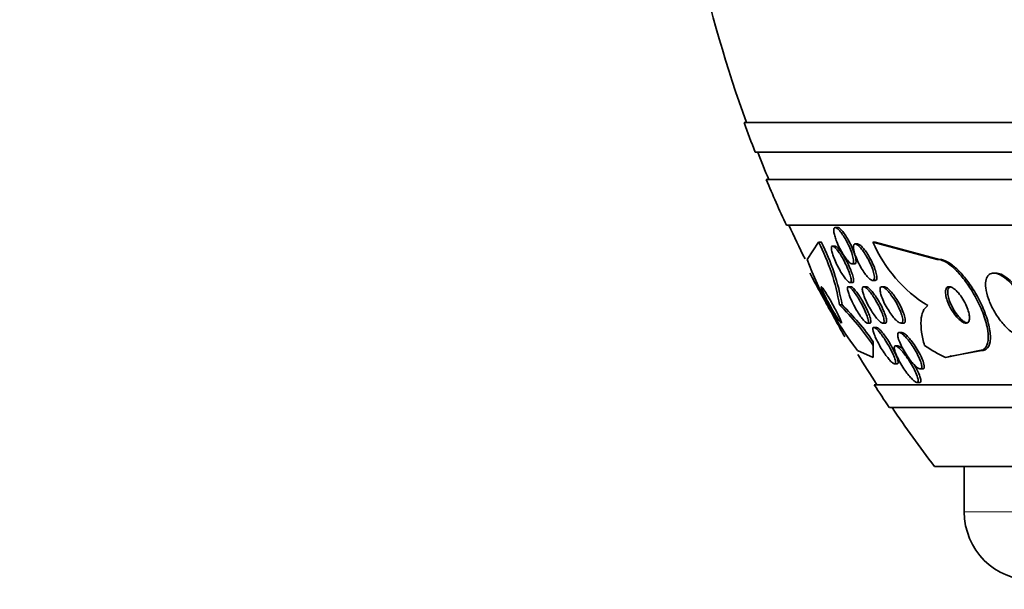
# Model space of a CAD drawing. Units: millimetres. Extents: x 0 to 1469, y 0 to 2773.
# Drawn here: x 775 to 797, y 750 to 763 of the extents above; entities that cross this region are included whole.
import ezdxf
from ezdxf import colors
from ezdxf.entities.mleader import LeaderData, LeaderLine
from ezdxf.math import Vec2, Vec3

# ---------------------------------------------------------------- set-up
doc = ezdxf.new("R2010")
doc.units = ezdxf.units.MM
doc.layers.add('DV3_Défaut', color=7, linetype='Continuous')
doc.layers.add('Défaut', color=7, linetype='Continuous')

# ---------------------------------------------------------------- blocks, each defined once
blk = doc.blocks.new('_DOT')
at = {"color": 0}
blk.add_line((0, 0), (-1, 0), dxfattribs=at)
at = {"color": 0, "const_width": 0.333}
blk.add_lwpolyline([(-0.1665, 0, 1), (0.1665, 0, 1)], format="xyb", close=True, dxfattribs=at)
blk = doc.blocks.new('SE2')
at = {"layer": 'DV3_Défaut', "color": 7, "linetype": 'Continuous', "lineweight": 35}
for p, q in [((844.992, 760.536), (791.325, 760.536)), ((844.747, 759.886), (791.57, 759.886)), ((844.504, 759.286), (791.812, 759.286)), ((844.064, 758.286), (792.253, 758.286)), ((793.379, 758.236), (793.325, 758.236)), ((792.96, 757.917), (792.709, 757.536)), ((792.96, 757.917), (793.017, 757.917)), ((793.32, 757.829), (793.266, 757.829)), ((793.818, 757.874), (793.762, 757.874)), ((794.151, 757.917), (794.199, 757.917)), ((794.151, 757.917), (795.565, 757.536)), ((794.199, 757.917), (795.612, 757.536)), ((793.695, 757.436), (793.75, 757.436)), ((795.565, 757.536), (795.612, 757.536)), ((796.851, 757.236), (796.803, 757.236)), ((793.651, 757.029), (793.704, 757.029)), ((794.146, 757.074), (794.201, 757.074)), ((793.67, 756.936), (793.616, 756.936)), ((794.003, 756.936), (793.951, 756.936)), ((794.403, 756.936), (794.349, 756.936)), ((793.418, 756.536), (793.476, 756.536)), ((794.034, 756.136), (794.09, 756.136)), ((794.369, 756.136), (794.423, 756.136)), ((794.77, 756.136), (794.824, 756.136)), ((794.229, 756.044), (794.173, 756.044)), ((794.786, 755.933), (794.731, 755.933)), ((794.161, 755.647), (794.161, 755.727)), ((793.814, 755.536), (794.16, 755.382)), ((794.702, 755.636), (794.647, 755.636)), ((796.494, 755.536), (795.746, 755.382)), ((796.543, 755.536), (795.869, 755.416)), ((796.494, 755.536), (796.543, 755.536)), ((794.628, 755.244), (794.685, 755.244)), ((795.191, 755.133), (795.247, 755.133)), ((795.12, 754.836), (795.177, 754.836)), ((842.134, 754.786), (794.182, 754.786)), ((841.804, 754.286), (794.513, 754.286)), ((840.813, 752.994), (795.503, 752.994)), ((796.158, 752.994), (796.158, 751.994))]:
    blk.add_line(p, q, dxfattribs=at)
at = {"layer": 'DV3_Défaut', "color": 7, "linetype": 'Continuous', "lineweight": 18}
blk.add_line((840.158, 751.994), (796.158, 751.994), dxfattribs=at)
at = {"layer": 'DV3_Défaut', "color": 7, "linetype": 'Continuous', "lineweight": 35}
for centre, radius, start, end in [((818.158, 770.286), 28.5, 192.2416, 200.0052), ((818.158, 770.286), 28.55, 199.9687, 201.3629), ((818.158, 770.286), 28.5, 201.4022, 202.7037), ((818.158, 770.286), 28.55, 202.6617, 204.8545), ((818.158, 770.286), 28.5, 204.9011, 206.5492), ((788.637, 755.718), 4.851, 9.7132, 26.9689), ((788.703, 755.717), 4.843, 9.7368, 27.024), ((796.967, 759.132), 3.067, 203.3455, 238.3711), ((799.966, 760.245), 7.748, 200.4687, 217.4306), ((789.387, 752.415), 5.765, 34.0921, 45.6254), ((789.799, 752.732), 5.291, 34.4781, 45.9787), ((818.158, 770.286), 28.5, 211.3651, 212.9468), ((818.158, 770.286), 28.55, 212.8818, 214.0849), ((818.158, 770.286), 28.5, 214.1529, 217.3532), ((797.658, 751.994), 1.5, 180, 270)]:
    blk.add_arc(centre, radius, start, end, dxfattribs=at)
for centre, major_axis, ratio, start_param, end_param in [((794.158, 770.286), (0, -15.463), 0.000476, 0.269604, 0.327863), ((797.974, 770.286), (0, -15.463), 0.541041, -0.32732, -0.269604), ((796.784, 743.536), (0, 12), 0.541041, 0.141393, 0.160569)]:
    blk.add_ellipse(centre, major_axis=major_axis, ratio=ratio, start_param=start_param, end_param=end_param, dxfattribs=at)
for points, knots in [([(793.314, 758.052), (793.304, 758.089), (793.297, 758.123), (793.294, 758.151), (793.291, 758.179), (793.293, 758.201), (793.298, 758.216), (793.304, 758.229), (793.313, 758.236), (793.325, 758.236), (793.337, 758.236), (793.352, 758.229), (793.368, 758.216), (793.385, 758.204), (793.404, 758.185), (793.423, 758.162), (793.444, 758.138), (793.466, 758.109), (793.488, 758.077), (793.511, 758.042), (793.535, 758.003), (793.558, 757.962), (793.583, 757.917), (793.607, 757.87), (793.628, 757.824), (793.651, 757.774), (793.671, 757.725), (793.687, 757.679), (793.702, 757.633), (793.714, 757.589), (793.721, 757.553), (793.727, 757.519), (793.729, 757.49), (793.726, 757.47), (793.723, 757.452), (793.716, 757.441), (793.705, 757.437), (793.695, 757.434), (793.681, 757.437), (793.666, 757.447), (793.65, 757.456), (793.632, 757.471), (793.614, 757.491), (793.594, 757.512), (793.573, 757.538), (793.551, 757.567), (793.528, 757.599), (793.505, 757.636), (793.482, 757.674), (793.457, 757.717), (793.433, 757.762), (793.41, 757.807), (793.387, 757.856), (793.365, 757.906), (793.347, 757.953), (793.334, 757.988), (793.323, 758.021), (793.314, 758.052)], [0, 0, 0, 0, 0.053427, 0.053427, 0.053427, 0.107142, 0.107142, 0.107142, 0.156792, 0.156792, 0.156792, 0.203092, 0.203092, 0.203092, 0.249283, 0.249283, 0.249283, 0.298177, 0.298177, 0.298177, 0.351676, 0.351676, 0.351676, 0.410332, 0.410332, 0.410332, 0.472622, 0.472622, 0.472622, 0.534758, 0.534758, 0.534758, 0.592373, 0.592373, 0.592373, 0.643664, 0.643664, 0.643664, 0.690462, 0.690462, 0.690462, 0.736193, 0.736193, 0.736193, 0.783984, 0.783984, 0.783984, 0.836065, 0.836065, 0.836065, 0.893406, 0.893406, 0.893406, 0.955019, 0.955019, 0.955019, 1, 1, 1, 1]), ([(793.377, 758.236), (793.381, 758.236), (793.384, 758.235), (793.388, 758.235), (793.401, 758.231), (793.416, 758.221), (793.434, 758.206), (793.451, 758.191), (793.471, 758.17), (793.491, 758.145), (793.513, 758.118), (793.535, 758.086), (793.557, 758.052), (793.582, 758.014), (793.606, 757.973), (793.629, 757.93), (793.653, 757.884), (793.677, 757.835), (793.697, 757.788), (793.718, 757.739), (793.737, 757.69), (793.751, 757.645), (793.765, 757.602), (793.774, 757.561), (793.779, 757.528), (793.783, 757.498), (793.782, 757.474), (793.777, 757.458), (793.772, 757.444), (793.763, 757.436), (793.75, 757.436), (793.75, 757.436), (793.75, 757.436), (793.75, 757.436)], [0, 0, 0, 0, 0.02562, 0.02562, 0.02562, 0.117473, 0.117473, 0.117473, 0.210617, 0.210617, 0.210617, 0.310295, 0.310295, 0.310295, 0.419777, 0.419777, 0.419777, 0.539304, 0.539304, 0.539304, 0.664659, 0.664659, 0.664659, 0.787462, 0.787462, 0.787462, 0.899629, 0.899629, 0.899629, 0.99941, 0.99941, 0.99941, 1, 1, 1, 1]), ([(793.264, 757.662), (793.253, 757.697), (793.246, 757.729), (793.242, 757.756), (793.239, 757.782), (793.24, 757.802), (793.245, 757.815), (793.25, 757.826), (793.259, 757.831), (793.271, 757.828), (793.282, 757.825), (793.297, 757.816), (793.313, 757.801), (793.329, 757.787), (793.347, 757.767), (793.366, 757.743), (793.387, 757.717), (793.408, 757.687), (793.43, 757.654), (793.453, 757.618), (793.477, 757.578), (793.5, 757.537), (793.525, 757.492), (793.549, 757.444), (793.57, 757.398), (793.593, 757.349), (793.614, 757.299), (793.63, 757.254), (793.647, 757.209), (793.66, 757.166), (793.667, 757.131), (793.674, 757.099), (793.677, 757.072), (793.674, 757.054), (793.671, 757.039), (793.664, 757.03), (793.654, 757.029), (793.644, 757.028), (793.631, 757.033), (793.616, 757.045), (793.601, 757.056), (793.583, 757.073), (793.565, 757.095), (793.546, 757.117), (793.525, 757.145), (793.504, 757.175), (793.481, 757.208), (793.457, 757.246), (793.435, 757.285), (793.41, 757.328), (793.385, 757.373), (793.363, 757.419), (793.339, 757.468), (793.317, 757.517), (793.299, 757.564), (793.285, 757.598), (793.273, 757.631), (793.264, 757.662)], [0, 0, 0, 0, 0.053861, 0.053861, 0.053861, 0.10804, 0.10804, 0.10804, 0.157689, 0.157689, 0.157689, 0.203538, 0.203538, 0.203538, 0.249087, 0.249087, 0.249087, 0.297366, 0.297366, 0.297366, 0.350473, 0.350473, 0.350473, 0.409158, 0.409158, 0.409158, 0.472008, 0.472008, 0.472008, 0.535059, 0.535059, 0.535059, 0.593436, 0.593436, 0.593436, 0.644902, 0.644902, 0.644902, 0.691325, 0.691325, 0.691325, 0.736423, 0.736423, 0.736423, 0.783567, 0.783567, 0.783567, 0.835191, 0.835191, 0.835191, 0.892458, 0.892458, 0.892458, 0.954513, 0.954513, 0.954513, 1, 1, 1, 1]), ([(793.317, 757.828), (793.323, 757.828), (793.331, 757.826), (793.339, 757.822), (793.352, 757.815), (793.368, 757.801), (793.385, 757.783), (793.403, 757.764), (793.423, 757.74), (793.443, 757.713), (793.465, 757.683), (793.487, 757.649), (793.509, 757.613), (793.534, 757.573), (793.558, 757.53), (793.581, 757.486), (793.605, 757.439), (793.629, 757.39), (793.649, 757.343), (793.67, 757.294), (793.688, 757.246), (793.702, 757.203), (793.715, 757.162), (793.724, 757.125), (793.728, 757.096), (793.731, 757.07), (793.729, 757.05), (793.723, 757.039), (793.719, 757.032), (793.713, 757.029), (793.706, 757.029)], [0, 0, 0, 0, 0.055161, 0.055161, 0.055161, 0.145669, 0.145669, 0.145669, 0.23808, 0.23808, 0.23808, 0.337807, 0.337807, 0.337807, 0.448182, 0.448182, 0.448182, 0.569273, 0.569273, 0.569273, 0.696251, 0.696251, 0.696251, 0.819781, 0.819781, 0.819781, 0.931245, 0.931245, 0.931245, 1, 1, 1, 1]), ([(793.742, 757.698), (793.732, 757.733), (793.726, 757.766), (793.725, 757.793), (793.723, 757.819), (793.726, 757.841), (793.733, 757.855), (793.739, 757.868), (793.75, 757.875), (793.763, 757.874), (793.776, 757.874), (793.792, 757.867), (793.81, 757.855), (793.828, 757.843), (793.848, 757.824), (793.869, 757.802), (793.891, 757.778), (793.915, 757.749), (793.938, 757.717), (793.964, 757.681), (793.989, 757.641), (794.014, 757.6), (794.04, 757.555), (794.066, 757.507), (794.088, 757.459), (794.111, 757.409), (794.132, 757.359), (794.148, 757.312), (794.164, 757.266), (794.176, 757.223), (794.181, 757.187), (794.186, 757.154), (794.187, 757.126), (794.182, 757.107), (794.178, 757.09), (794.169, 757.079), (794.157, 757.075), (794.146, 757.072), (794.131, 757.075), (794.114, 757.085), (794.098, 757.094), (794.078, 757.109), (794.058, 757.128), (794.037, 757.149), (794.014, 757.175), (793.992, 757.204), (793.967, 757.236), (793.941, 757.273), (793.917, 757.312), (793.89, 757.355), (793.864, 757.402), (793.841, 757.448), (793.816, 757.498), (793.793, 757.548), (793.775, 757.596), (793.762, 757.632), (793.75, 757.666), (793.742, 757.698)], [0, 0, 0, 0, 0.051807, 0.051807, 0.051807, 0.103898, 0.103898, 0.103898, 0.15213, 0.15213, 0.15213, 0.197605, 0.197605, 0.197605, 0.243716, 0.243716, 0.243716, 0.293235, 0.293235, 0.293235, 0.347926, 0.347926, 0.347926, 0.408007, 0.408007, 0.408007, 0.471332, 0.471332, 0.471332, 0.533433, 0.533433, 0.533433, 0.589864, 0.589864, 0.589864, 0.639609, 0.639609, 0.639609, 0.685336, 0.685336, 0.685336, 0.730774, 0.730774, 0.730774, 0.779031, 0.779031, 0.779031, 0.832216, 0.832216, 0.832216, 0.891003, 0.891003, 0.891003, 0.95382, 0.95382, 0.95382, 1, 1, 1, 1]), ([(793.816, 757.874), (793.821, 757.874), (793.828, 757.873), (793.835, 757.87), (793.85, 757.865), (793.868, 757.853), (793.887, 757.837), (793.907, 757.82), (793.928, 757.797), (793.95, 757.77), (793.974, 757.741), (793.999, 757.708), (794.023, 757.671), (794.049, 757.631), (794.075, 757.588), (794.099, 757.543), (794.125, 757.495), (794.149, 757.445), (794.17, 757.397), (794.19, 757.347), (794.208, 757.298), (794.22, 757.255), (794.231, 757.214), (794.238, 757.176), (794.239, 757.147), (794.24, 757.121), (794.237, 757.1), (794.228, 757.088), (794.222, 757.079), (794.213, 757.074), (794.202, 757.074)], [0, 0, 0, 0, 0.04148, 0.04148, 0.04148, 0.132048, 0.132048, 0.132048, 0.226445, 0.226445, 0.226445, 0.329449, 0.329449, 0.329449, 0.443485, 0.443485, 0.443485, 0.567176, 0.567176, 0.567176, 0.694028, 0.694028, 0.694028, 0.814226, 0.814226, 0.814226, 0.9211, 0.9211, 0.9211, 1, 1, 1, 1]), ([(795.565, 757.536), (795.597, 757.536), (795.634, 757.529), (795.673, 757.514), (795.727, 757.493), (795.788, 757.457), (795.849, 757.41), (795.911, 757.362), (795.976, 757.302), (796.038, 757.234), (796.105, 757.16), (796.171, 757.076), (796.232, 756.989), (796.3, 756.89), (796.364, 756.784), (796.42, 756.679), (796.483, 756.561), (796.537, 756.44), (796.578, 756.324), (796.624, 756.2), (796.656, 756.08), (796.672, 755.973), (796.688, 755.867), (796.689, 755.771), (796.671, 755.698), (796.654, 755.631), (796.623, 755.582), (796.577, 755.556), (796.553, 755.543), (796.525, 755.536), (796.494, 755.536)], [0, 0, 0, 0, 0.062528, 0.062528, 0.062528, 0.150849, 0.150849, 0.150849, 0.239898, 0.239898, 0.239898, 0.336045, 0.336045, 0.336045, 0.4437, 0.4437, 0.4437, 0.564338, 0.564338, 0.564338, 0.694294, 0.694294, 0.694294, 0.823492, 0.823492, 0.823492, 0.939847, 0.939847, 0.939847, 1, 1, 1, 1]), ([(795.612, 757.536), (795.639, 757.536), (795.669, 757.531), (795.7, 757.521), (795.754, 757.504), (795.814, 757.471), (795.875, 757.426), (795.936, 757.382), (796, 757.324), (796.062, 757.259), (796.129, 757.188), (796.195, 757.107), (796.256, 757.021), (796.325, 756.926), (796.389, 756.823), (796.446, 756.719), (796.51, 756.603), (796.566, 756.483), (796.61, 756.368), (796.658, 756.243), (796.694, 756.121), (796.714, 756.012), (796.734, 755.903), (796.739, 755.802), (796.725, 755.724), (796.713, 755.652), (796.684, 755.596), (796.641, 755.565), (796.614, 755.546), (796.581, 755.536), (796.543, 755.536)], [0, 0, 0, 0, 0.051679, 0.051679, 0.051679, 0.140359, 0.140359, 0.140359, 0.228884, 0.228884, 0.228884, 0.323867, 0.323867, 0.323867, 0.429989, 0.429989, 0.429989, 0.549189, 0.549189, 0.549189, 0.678536, 0.678536, 0.678536, 0.808606, 0.808606, 0.808606, 0.926999, 0.926999, 0.926999, 1, 1, 1, 1]), ([(793.535, 755.836), (793.535, 755.836), (793.535, 755.836), (793.534, 755.838), (793.532, 755.842), (793.523, 755.857), (793.51, 755.881), (793.497, 755.905), (793.478, 755.939), (793.455, 755.979), (793.431, 756.023), (793.402, 756.075), (793.371, 756.132), (793.336, 756.195), (793.297, 756.266), (793.257, 756.338), (793.212, 756.419), (793.165, 756.504), (793.119, 756.587), (793.071, 756.676), (793.022, 756.765), (792.977, 756.847), (792.934, 756.927), (792.893, 757.002), (792.859, 757.063), (792.829, 757.118), (792.804, 757.164), (792.788, 757.194), (792.774, 757.22), (792.766, 757.235), (792.765, 757.236), (792.765, 757.236), (792.765, 757.236), (792.765, 757.236)], [0, 0, 0, 0, 0.024187, 0.024187, 0.024187, 0.11139, 0.11139, 0.11139, 0.199721, 0.199721, 0.199721, 0.295718, 0.295718, 0.295718, 0.403644, 0.403644, 0.403644, 0.52433, 0.52433, 0.52433, 0.653031, 0.653031, 0.653031, 0.779246, 0.779246, 0.779246, 0.892425, 0.892425, 0.892425, 0.990259, 0.990259, 0.990259, 1, 1, 1, 1]), ([(796.631, 756.91), (796.64, 756.835), (796.66, 756.752), (796.69, 756.668), (796.72, 756.584), (796.761, 756.496), (796.808, 756.412), (796.857, 756.324), (796.916, 756.237), (796.979, 756.16), (797.039, 756.085), (797.106, 756.017), (797.172, 755.963), (797.231, 755.916), (797.291, 755.879), (797.345, 755.858), (797.392, 755.84), (797.437, 755.833), (797.475, 755.838), (797.51, 755.843), (797.54, 755.858), (797.563, 755.882), (797.586, 755.906), (797.603, 755.94), (797.612, 755.981), (797.622, 756.025), (797.625, 756.077), (797.62, 756.134), (797.614, 756.197), (797.6, 756.268), (797.577, 756.34), (797.553, 756.421), (797.518, 756.507), (797.476, 756.59), (797.431, 756.679), (797.377, 756.768), (797.318, 756.849), (797.259, 756.929), (797.194, 757.004), (797.128, 757.065), (797.069, 757.12), (797.007, 757.165), (796.949, 757.195), (796.898, 757.221), (796.85, 757.235), (796.807, 757.236), (796.769, 757.237), (796.735, 757.227), (796.708, 757.207), (796.681, 757.188), (796.66, 757.159), (796.647, 757.122), (796.632, 757.083), (796.626, 757.035), (796.626, 756.983), (796.626, 756.96), (796.628, 756.935), (796.631, 756.91)], [0, 0, 0, 0, 0.062451, 0.062451, 0.062451, 0.124723, 0.124723, 0.124723, 0.189997, 0.189997, 0.189997, 0.252786, 0.252786, 0.252786, 0.308096, 0.308096, 0.308096, 0.355788, 0.355788, 0.355788, 0.399769, 0.399769, 0.399769, 0.444359, 0.444359, 0.444359, 0.492845, 0.492845, 0.492845, 0.547364, 0.547364, 0.547364, 0.608312, 0.608312, 0.608312, 0.673262, 0.673262, 0.673262, 0.736896, 0.736896, 0.736896, 0.793915, 0.793915, 0.793915, 0.843206, 0.843206, 0.843206, 0.887917, 0.887917, 0.887917, 0.93219, 0.93219, 0.93219, 0.979385, 0.979385, 0.979385, 1, 1, 1, 1]), ([(797.498, 755.836), (797.514, 755.836), (797.53, 755.838), (797.544, 755.842), (797.576, 755.85), (797.604, 755.869), (797.624, 755.897), (797.645, 755.925), (797.659, 755.962), (797.666, 756.006), (797.673, 756.053), (797.672, 756.109), (797.664, 756.169), (797.655, 756.236), (797.637, 756.31), (797.611, 756.385), (797.582, 756.469), (797.543, 756.556), (797.498, 756.64), (797.45, 756.728), (797.392, 756.816), (797.33, 756.896), (797.271, 756.971), (797.205, 757.042), (797.139, 757.097), (797.081, 757.147), (797.021, 757.186), (796.965, 757.209), (796.924, 757.227), (796.884, 757.236), (796.849, 757.236)], [0, 0, 0, 0, 0.03777, 0.03777, 0.03777, 0.125296, 0.125296, 0.125296, 0.21548, 0.21548, 0.21548, 0.314494, 0.314494, 0.314494, 0.426105, 0.426105, 0.426105, 0.550199, 0.550199, 0.550199, 0.680668, 0.680668, 0.680668, 0.806174, 0.806174, 0.806174, 0.917139, 0.917139, 0.917139, 1, 1, 1, 1]), ([(793.016, 756.934), (793.015, 756.93), (793.017, 756.919), (793.023, 756.903), (793.028, 756.888), (793.037, 756.867), (793.048, 756.842), (793.052, 756.833), (793.056, 756.824), (793.061, 756.814)], [0, 0, 0, 0, 0.427258, 0.427258, 0.427258, 0.845305, 0.845305, 0.845305, 1, 1, 1, 1]), ([(793.46, 756.136), (793.463, 756.136), (793.464, 756.138), (793.463, 756.143), (793.462, 756.151), (793.458, 756.164), (793.451, 756.182), (793.444, 756.2), (793.434, 756.224), (793.422, 756.25), (793.409, 756.278), (793.393, 756.311), (793.375, 756.345), (793.356, 756.384), (793.334, 756.426), (793.311, 756.468), (793.286, 756.515), (793.259, 756.563), (793.233, 756.609), (793.205, 756.659), (793.176, 756.708), (793.15, 756.752), (793.123, 756.795), (793.099, 756.834), (793.078, 756.865), (793.059, 756.893), (793.043, 756.914), (793.033, 756.926), (793.026, 756.932), (793.022, 756.936), (793.019, 756.936)], [0, 0, 0, 0, 0.056349, 0.056349, 0.056349, 0.144372, 0.144372, 0.144372, 0.232594, 0.232594, 0.232594, 0.327933, 0.327933, 0.327933, 0.435084, 0.435084, 0.435084, 0.555569, 0.555569, 0.555569, 0.685491, 0.685491, 0.685491, 0.814608, 0.814608, 0.814608, 0.931232, 0.931232, 0.931232, 1, 1, 1, 1]), ([(793.061, 756.814), (793.076, 756.779), (793.096, 756.739), (793.117, 756.698), (793.139, 756.656), (793.162, 756.612), (793.186, 756.568), (793.212, 756.52), (793.24, 756.47), (793.266, 756.424), (793.295, 756.375), (793.323, 756.328), (793.349, 756.287), (793.374, 756.247), (793.397, 756.212), (793.415, 756.186), (793.432, 756.163), (793.445, 756.146), (793.453, 756.14)], [0, 0, 0, 0, 0.156461, 0.156461, 0.156461, 0.312019, 0.312019, 0.312019, 0.483497, 0.483497, 0.483497, 0.665717, 0.665717, 0.665717, 0.842983, 0.842983, 0.842983, 1, 1, 1, 1]), ([(793.613, 756.807), (793.603, 756.838), (793.596, 756.866), (793.594, 756.887), (793.592, 756.908), (793.594, 756.924), (793.601, 756.931), (793.608, 756.938), (793.618, 756.938), (793.631, 756.931), (793.643, 756.924), (793.659, 756.912), (793.676, 756.895), (793.693, 756.878), (793.713, 756.855), (793.733, 756.829), (793.755, 756.801), (793.777, 756.768), (793.8, 756.734), (793.826, 756.696), (793.851, 756.654), (793.875, 756.611), (793.902, 756.564), (793.928, 756.515), (793.951, 756.469), (793.975, 756.419), (793.997, 756.369), (794.014, 756.325), (794.031, 756.282), (794.044, 756.242), (794.05, 756.211), (794.056, 756.183), (794.057, 756.161), (794.052, 756.148), (794.048, 756.138), (794.04, 756.134), (794.028, 756.137), (794.017, 756.141), (794.002, 756.15), (793.986, 756.165), (793.97, 756.179), (793.952, 756.199), (793.932, 756.222), (793.911, 756.248), (793.889, 756.277), (793.867, 756.309), (793.842, 756.345), (793.817, 756.385), (793.793, 756.425), (793.766, 756.47), (793.74, 756.518), (793.716, 756.564), (793.69, 756.615), (793.667, 756.665), (793.648, 756.711), (793.634, 756.745), (793.622, 756.778), (793.613, 756.807)], [0, 0, 0, 0, 0.051878, 0.051878, 0.051878, 0.104098, 0.104098, 0.104098, 0.151658, 0.151658, 0.151658, 0.195844, 0.195844, 0.195844, 0.240598, 0.240598, 0.240598, 0.289091, 0.289091, 0.289091, 0.343449, 0.343449, 0.343449, 0.40421, 0.40421, 0.40421, 0.469228, 0.469228, 0.469228, 0.533307, 0.533307, 0.533307, 0.590789, 0.590789, 0.590789, 0.64015, 0.64015, 0.64015, 0.684623, 0.684623, 0.684623, 0.728644, 0.728644, 0.728644, 0.775769, 0.775769, 0.775769, 0.828468, 0.828468, 0.828468, 0.887739, 0.887739, 0.887739, 0.952066, 0.952066, 0.952066, 1, 1, 1, 1]), ([(793.668, 756.936), (793.672, 756.936), (793.677, 756.935), (793.682, 756.933), (793.694, 756.927), (793.709, 756.916), (793.725, 756.9), (793.742, 756.883), (793.761, 756.862), (793.781, 756.837), (793.803, 756.81), (793.825, 756.778), (793.848, 756.745), (793.873, 756.707), (793.898, 756.666), (793.922, 756.625), (793.949, 756.578), (793.975, 756.53), (793.999, 756.483), (794.024, 756.433), (794.046, 756.383), (794.064, 756.338), (794.082, 756.294), (794.096, 756.253), (794.103, 756.22), (794.11, 756.19), (794.112, 756.166), (794.109, 756.152), (794.106, 756.142), (794.1, 756.136), (794.091, 756.136)], [0, 0, 0, 0, 0.0391864, 0.0391864, 0.0391864, 0.1277037, 0.1277037, 0.1277037, 0.2166277, 0.2166277, 0.2166277, 0.3125095, 0.3125095, 0.3125095, 0.4198409, 0.4198409, 0.4198409, 0.5401105, 0.5401105, 0.5401105, 0.6696379, 0.6696379, 0.6696379, 0.7984932, 0.7984932, 0.7984932, 0.9149828, 0.9149828, 0.9149828, 1, 1, 1, 1]), ([(793.936, 756.796), (793.927, 756.828), (793.921, 756.857), (793.92, 756.879), (793.919, 756.902), (793.922, 756.919), (793.93, 756.928), (793.937, 756.936), (793.948, 756.938), (793.962, 756.934), (793.975, 756.929), (793.992, 756.919), (794.01, 756.904), (794.028, 756.888), (794.049, 756.867), (794.07, 756.843), (794.093, 756.816), (794.117, 756.784), (794.141, 756.75), (794.167, 756.713), (794.194, 756.671), (794.219, 756.628), (794.247, 756.581), (794.274, 756.532), (794.297, 756.484), (794.322, 756.434), (794.344, 756.383), (794.361, 756.338), (794.377, 756.294), (794.389, 756.253), (794.395, 756.22), (794.399, 756.191), (794.399, 756.168), (794.394, 756.153), (794.389, 756.141), (794.379, 756.135), (794.366, 756.136), (794.355, 756.137), (794.34, 756.145), (794.322, 756.157), (794.305, 756.17), (794.286, 756.188), (794.265, 756.21), (794.243, 756.234), (794.22, 756.262), (794.197, 756.294), (794.171, 756.329), (794.144, 756.368), (794.119, 756.408), (794.091, 756.453), (794.063, 756.501), (794.039, 756.548), (794.013, 756.599), (793.989, 756.65), (793.97, 756.697), (793.956, 756.732), (793.944, 756.766), (793.936, 756.796)], [0, 0, 0, 0, 0.050718, 0.050718, 0.050718, 0.10175, 0.10175, 0.10175, 0.148611, 0.148611, 0.148611, 0.192735, 0.192735, 0.192735, 0.237934, 0.237934, 0.237934, 0.287213, 0.287213, 0.287213, 0.342505, 0.342505, 0.342505, 0.404019, 0.404019, 0.404019, 0.46916, 0.46916, 0.46916, 0.532478, 0.532478, 0.532478, 0.588721, 0.588721, 0.588721, 0.637168, 0.637168, 0.637168, 0.681409, 0.681409, 0.681409, 0.725767, 0.725767, 0.725767, 0.773624, 0.773624, 0.773624, 0.827257, 0.827257, 0.827257, 0.887364, 0.887364, 0.887364, 0.951989, 0.951989, 0.951989, 1, 1, 1, 1]), ([(794.002, 756.936), (794.003, 756.936), (794.003, 756.936), (794.003, 756.936), (794.014, 756.936), (794.029, 756.93), (794.046, 756.918), (794.062, 756.906), (794.081, 756.889), (794.101, 756.868), (794.123, 756.845), (794.146, 756.817), (794.169, 756.787), (794.195, 756.752), (794.221, 756.714), (794.246, 756.675), (794.274, 756.63), (794.301, 756.583), (794.326, 756.537), (794.352, 756.486), (794.376, 756.435), (794.396, 756.388), (794.416, 756.34), (794.432, 756.295), (794.442, 756.256), (794.451, 756.221), (794.455, 756.191), (794.453, 756.171), (794.451, 756.153), (794.444, 756.141), (794.434, 756.137), (794.431, 756.136), (794.428, 756.136), (794.425, 756.136)], [0, 0, 0, 0, 0.000945, 0.000945, 0.000945, 0.090103, 0.090103, 0.090103, 0.178827, 0.178827, 0.178827, 0.273834, 0.273834, 0.273834, 0.379827, 0.379827, 0.379827, 0.498686, 0.498686, 0.498686, 0.627411, 0.627411, 0.627411, 0.756762, 0.756762, 0.756762, 0.874947, 0.874947, 0.874947, 0.976708, 0.976708, 0.976708, 1, 1, 1, 1]), ([(794.321, 756.792), (794.313, 756.824), (794.309, 756.852), (794.309, 756.875), (794.309, 756.898), (794.313, 756.915), (794.322, 756.925), (794.331, 756.935), (794.343, 756.938), (794.358, 756.935), (794.373, 756.932), (794.39, 756.923), (794.409, 756.909), (794.429, 756.895), (794.451, 756.875), (794.473, 756.851), (794.498, 756.825), (794.524, 756.794), (794.549, 756.761), (794.578, 756.723), (794.606, 756.681), (794.632, 756.638), (794.662, 756.59), (794.689, 756.54), (794.713, 756.491), (794.738, 756.441), (794.76, 756.389), (794.776, 756.343), (794.792, 756.299), (794.802, 756.258), (794.806, 756.224), (794.81, 756.195), (794.808, 756.171), (794.801, 756.156), (794.795, 756.143), (794.784, 756.136), (794.77, 756.136), (794.757, 756.136), (794.741, 756.142), (794.722, 756.153), (794.704, 756.164), (794.683, 756.181), (794.661, 756.202), (794.638, 756.225), (794.613, 756.253), (794.588, 756.284), (794.56, 756.318), (794.532, 756.358), (794.506, 756.398), (794.476, 756.444), (794.448, 756.492), (794.422, 756.54), (794.396, 756.591), (794.372, 756.643), (794.353, 756.692), (794.339, 756.727), (794.328, 756.762), (794.321, 756.792)], [0, 0, 0, 0, 0.049172, 0.049172, 0.049172, 0.098622, 0.098622, 0.098622, 0.144495, 0.144495, 0.144495, 0.188457, 0.188457, 0.188457, 0.234195, 0.234195, 0.234195, 0.284537, 0.284537, 0.284537, 0.341164, 0.341164, 0.341164, 0.403814, 0.403814, 0.403814, 0.469221, 0.469221, 0.469221, 0.531546, 0.531546, 0.531546, 0.586103, 0.586103, 0.586103, 0.633271, 0.633271, 0.633271, 0.677115, 0.677115, 0.677115, 0.721861, 0.721861, 0.721861, 0.770694, 0.770694, 0.770694, 0.825658, 0.825658, 0.825658, 0.887017, 0.887017, 0.887017, 0.952156, 0.952156, 0.952156, 1, 1, 1, 1]), ([(794.402, 756.936), (794.404, 756.936), (794.406, 756.936), (794.408, 756.936), (794.422, 756.934), (794.439, 756.926), (794.457, 756.914), (794.477, 756.9), (794.498, 756.882), (794.52, 756.859), (794.544, 756.834), (794.57, 756.805), (794.595, 756.772), (794.623, 756.736), (794.651, 756.695), (794.678, 756.653), (794.707, 756.606), (794.735, 756.557), (794.76, 756.508), (794.786, 756.457), (794.809, 756.406), (794.826, 756.358), (794.843, 756.313), (794.855, 756.27), (794.86, 756.235), (794.865, 756.204), (794.864, 756.178), (794.858, 756.161), (794.853, 756.146), (794.843, 756.138), (794.83, 756.136), (794.828, 756.136), (794.827, 756.136), (794.825, 756.136)], [0, 0, 0, 0, 0.013079, 0.013079, 0.013079, 0.100912, 0.100912, 0.100912, 0.191573, 0.191573, 0.191573, 0.290946, 0.290946, 0.290946, 0.402703, 0.402703, 0.402703, 0.526871, 0.526871, 0.526871, 0.657614, 0.657614, 0.657614, 0.783527, 0.783527, 0.783527, 0.894443, 0.894443, 0.894443, 0.989941, 0.989941, 0.989941, 1, 1, 1, 1]), ([(795.747, 756.796), (795.75, 756.758), (795.759, 756.713), (795.773, 756.666), (795.787, 756.62), (795.807, 756.57), (795.83, 756.521), (795.855, 756.47), (795.885, 756.417), (795.918, 756.369), (795.949, 756.323), (795.984, 756.279), (796.019, 756.243), (796.05, 756.211), (796.082, 756.184), (796.111, 756.166), (796.137, 756.15), (796.161, 756.14), (796.182, 756.137), (796.202, 756.134), (796.219, 756.137), (796.233, 756.146), (796.246, 756.154), (796.257, 756.169), (796.264, 756.187), (796.271, 756.207), (796.274, 756.233), (796.273, 756.262), (796.272, 756.294), (796.266, 756.332), (796.256, 756.371), (796.245, 756.415), (796.229, 756.463), (796.208, 756.511), (796.186, 756.562), (796.158, 756.615), (796.127, 756.664), (796.097, 756.713), (796.063, 756.76), (796.028, 756.8), (795.997, 756.836), (795.964, 756.868), (795.932, 756.891), (795.905, 756.911), (795.879, 756.925), (795.856, 756.931), (795.834, 756.937), (795.815, 756.938), (795.8, 756.932), (795.784, 756.926), (795.772, 756.915), (795.763, 756.899), (795.754, 756.882), (795.749, 756.859), (795.747, 756.833), (795.747, 756.821), (795.747, 756.809), (795.747, 756.796)], [0, 0, 0, 0, 0.06299, 0.06299, 0.06299, 0.125808, 0.125808, 0.125808, 0.191475, 0.191475, 0.191475, 0.254168, 0.254168, 0.254168, 0.308984, 0.308984, 0.308984, 0.356184, 0.356184, 0.356184, 0.399899, 0.399899, 0.399899, 0.444449, 0.444449, 0.444449, 0.493086, 0.493086, 0.493086, 0.547921, 0.547921, 0.547921, 0.609301, 0.609301, 0.609301, 0.674657, 0.674657, 0.674657, 0.738433, 0.738433, 0.738433, 0.795182, 0.795182, 0.795182, 0.843964, 0.843964, 0.843964, 0.888231, 0.888231, 0.888231, 0.932289, 0.932289, 0.932289, 0.979554, 0.979554, 0.979554, 1, 1, 1, 1]), ([(795.873, 756.936), (795.869, 756.936), (795.866, 756.936), (795.863, 756.935), (795.845, 756.933), (795.831, 756.925), (795.82, 756.912), (795.809, 756.899), (795.801, 756.88), (795.798, 756.857), (795.794, 756.831), (795.794, 756.801), (795.798, 756.767), (795.803, 756.729), (795.814, 756.687), (795.828, 756.644), (795.837, 756.617), (795.848, 756.589), (795.86, 756.561)], [0, 0, 0, 0, 0.0337, 0.0337, 0.0337, 0.214528, 0.214528, 0.214528, 0.404761, 0.404761, 0.404761, 0.615671, 0.615671, 0.615671, 0.853502, 0.853502, 0.853502, 1, 1, 1, 1]), ([(795.285, 755.644), (795.256, 755.748), (795.235, 755.847), (795.209, 756.032), (795.204, 756.119), (795.214, 756.272), (795.229, 756.339), (795.278, 756.449), (795.313, 756.493), (795.359, 756.521)], [0, 0, 0, 0, 0.25, 0.25, 0.5, 0.5, 0.75, 0.75, 1, 1, 1, 1]), ([(795.86, 756.561), (795.882, 756.512), (795.908, 756.461), (795.938, 756.413), (795.968, 756.365), (796.001, 756.318), (796.037, 756.277), (796.068, 756.241), (796.102, 756.208), (796.134, 756.184), (796.161, 756.164), (796.187, 756.149), (796.211, 756.142)], [0, 0, 0, 0, 0.2714578, 0.2714578, 0.2714578, 0.5444717, 0.5444717, 0.5444717, 0.7911869, 0.7911869, 0.7911869, 1, 1, 1, 1]), ([(794.191, 755.865), (794.176, 755.902), (794.165, 755.936), (794.158, 755.964), (794.151, 755.991), (794.149, 756.014), (794.153, 756.028), (794.156, 756.04), (794.164, 756.045), (794.176, 756.043), (794.187, 756.041), (794.201, 756.034), (794.217, 756.021), (794.234, 756.008), (794.252, 755.99), (794.272, 755.968), (794.293, 755.944), (794.316, 755.917), (794.339, 755.886), (794.365, 755.852), (794.392, 755.814), (794.417, 755.775), (794.447, 755.73), (794.475, 755.683), (794.502, 755.637), (794.531, 755.586), (794.557, 755.535), (794.58, 755.487), (794.603, 755.439), (794.621, 755.393), (794.634, 755.355), (794.643, 755.326), (794.649, 755.301), (794.65, 755.282), (794.651, 755.263), (794.648, 755.25), (794.639, 755.246), (794.631, 755.242), (794.62, 755.244), (794.605, 755.252), (794.591, 755.26), (794.575, 755.274), (794.556, 755.291), (794.537, 755.31), (794.516, 755.333), (794.495, 755.359), (794.471, 755.388), (794.445, 755.421), (794.421, 755.456), (794.392, 755.497), (794.364, 755.54), (794.337, 755.583), (794.308, 755.632), (794.279, 755.683), (794.254, 755.731), (794.23, 755.778), (794.208, 755.824), (794.191, 755.865)], [0, 0, 0, 0, 0.054839, 0.054839, 0.054839, 0.110134, 0.110134, 0.110134, 0.158934, 0.158934, 0.158934, 0.202444, 0.202444, 0.202444, 0.245372, 0.245372, 0.245372, 0.291538, 0.291538, 0.291538, 0.343681, 0.343681, 0.343681, 0.403193, 0.403193, 0.403193, 0.4689, 0.4689, 0.4689, 0.535845, 0.535845, 0.535845, 0.586639, 0.586639, 0.586639, 0.637828, 0.637828, 0.637828, 0.682965, 0.682965, 0.682965, 0.725335, 0.725335, 0.725335, 0.769404, 0.769404, 0.769404, 0.818484, 0.818484, 0.818484, 0.874693, 0.874693, 0.874693, 0.938097, 0.938097, 0.938097, 1, 1, 1, 1]), ([(794.227, 756.044), (794.229, 756.044), (794.231, 756.043), (794.233, 756.043), (794.244, 756.04), (794.259, 756.032), (794.275, 756.018), (794.292, 756.005), (794.311, 755.986), (794.331, 755.964), (794.352, 755.94), (794.376, 755.912), (794.399, 755.881), (794.425, 755.846), (794.452, 755.807), (794.478, 755.768), (794.507, 755.723), (794.536, 755.675), (794.562, 755.629), (794.591, 755.578), (794.618, 755.527), (794.64, 755.479), (794.662, 755.432), (794.68, 755.386), (794.692, 755.349), (794.701, 755.321), (794.706, 755.296), (794.707, 755.278), (794.707, 755.26), (794.703, 755.249), (794.694, 755.245), (794.692, 755.244), (794.69, 755.244), (794.687, 755.244)], [0, 0, 0, 0, 0.018285, 0.018285, 0.018285, 0.104915, 0.104915, 0.104915, 0.190871, 0.190871, 0.190871, 0.283681, 0.283681, 0.283681, 0.388725, 0.388725, 0.388725, 0.508594, 0.508594, 0.508594, 0.640571, 0.640571, 0.640571, 0.774293, 0.774293, 0.774293, 0.874859, 0.874859, 0.874859, 0.97619, 0.97619, 0.97619, 1, 1, 1, 1]), ([(794.702, 755.838), (794.697, 755.864), (794.695, 755.885), (794.698, 755.901), (794.701, 755.918), (794.708, 755.928), (794.719, 755.932), (794.729, 755.935), (794.743, 755.933), (794.76, 755.925), (794.776, 755.917), (794.795, 755.904), (794.815, 755.886), (794.837, 755.867), (794.861, 755.844), (794.885, 755.817), (794.912, 755.787), (794.939, 755.752), (794.967, 755.715), (794.997, 755.673), (795.028, 755.628), (795.056, 755.583), (795.087, 755.532), (795.116, 755.48), (795.141, 755.43), (795.166, 755.379), (795.188, 755.33), (795.202, 755.286), (795.214, 755.253), (795.221, 755.223), (795.223, 755.199), (795.226, 755.174), (795.223, 755.155), (795.216, 755.144), (795.209, 755.135), (795.197, 755.131), (795.183, 755.134), (795.169, 755.137), (795.152, 755.146), (795.134, 755.159), (795.114, 755.172), (795.093, 755.191), (795.07, 755.213), (795.045, 755.238), (795.019, 755.268), (794.993, 755.299), (794.964, 755.336), (794.934, 755.377), (794.906, 755.419), (794.874, 755.466), (794.843, 755.516), (794.816, 755.565), (794.787, 755.617), (794.761, 755.67), (794.741, 755.718), (794.723, 755.762), (794.709, 755.804), (794.702, 755.838)], [0, 0, 0, 0, 0.046053, 0.046053, 0.046053, 0.092349, 0.092349, 0.092349, 0.135742, 0.135742, 0.135742, 0.178449, 0.178449, 0.178449, 0.224277, 0.224277, 0.224277, 0.276053, 0.276053, 0.276053, 0.33529, 0.33529, 0.33529, 0.400987, 0.400987, 0.400987, 0.468303, 0.468303, 0.468303, 0.51949, 0.51949, 0.51949, 0.571093, 0.571093, 0.571093, 0.616372, 0.616372, 0.616372, 0.658599, 0.658599, 0.658599, 0.702359, 0.702359, 0.702359, 0.751057, 0.751057, 0.751057, 0.806917, 0.806917, 0.806917, 0.87017, 0.87017, 0.87017, 0.937552, 0.937552, 0.937552, 1, 1, 1, 1]), ([(794.785, 755.933), (794.786, 755.933), (794.787, 755.933), (794.789, 755.933), (794.801, 755.932), (794.818, 755.925), (794.836, 755.913), (794.854, 755.901), (794.875, 755.884), (794.897, 755.863), (794.921, 755.839), (794.946, 755.811), (794.971, 755.781), (795, 755.746), (795.029, 755.707), (795.057, 755.666), (795.089, 755.62), (795.12, 755.572), (795.147, 755.524), (795.177, 755.472), (795.204, 755.419), (795.226, 755.37), (795.247, 755.322), (795.263, 755.277), (795.273, 755.239), (795.279, 755.212), (795.282, 755.188), (795.281, 755.17), (795.279, 755.153), (795.272, 755.14), (795.262, 755.136), (795.258, 755.134), (795.254, 755.133), (795.249, 755.133)], [0, 0, 0, 0, 0.009017, 0.009017, 0.009017, 0.094177, 0.094177, 0.094177, 0.181156, 0.181156, 0.181156, 0.276885, 0.276885, 0.276885, 0.386158, 0.386158, 0.386158, 0.5104, 0.5104, 0.5104, 0.644748, 0.644748, 0.644748, 0.776629, 0.776629, 0.776629, 0.872144, 0.872144, 0.872144, 0.968274, 0.968274, 0.968274, 1, 1, 1, 1]), ([(794.655, 755.463), (794.641, 755.499), (794.631, 755.531), (794.625, 755.558), (794.62, 755.585), (794.619, 755.607), (794.624, 755.62), (794.628, 755.632), (794.637, 755.637), (794.65, 755.636), (794.662, 755.634), (794.677, 755.627), (794.694, 755.615), (794.712, 755.603), (794.732, 755.586), (794.753, 755.565), (794.775, 755.542), (794.8, 755.514), (794.824, 755.484), (794.852, 755.45), (794.881, 755.412), (794.908, 755.372), (794.939, 755.327), (794.97, 755.279), (794.998, 755.232), (795.029, 755.18), (795.057, 755.128), (795.08, 755.079), (795.103, 755.031), (795.122, 754.984), (795.134, 754.946), (795.143, 754.918), (795.147, 754.893), (795.147, 754.875), (795.148, 754.856), (795.143, 754.843), (795.133, 754.839), (795.125, 754.834), (795.112, 754.836), (795.097, 754.843), (795.082, 754.851), (795.064, 754.863), (795.045, 754.88), (795.025, 754.897), (795.002, 754.92), (794.979, 754.945), (794.954, 754.974), (794.927, 755.007), (794.9, 755.042), (794.87, 755.082), (794.84, 755.126), (794.811, 755.17), (794.779, 755.22), (794.749, 755.271), (794.723, 755.321), (794.696, 755.37), (794.673, 755.42), (794.655, 755.463)], [0, 0, 0, 0, 0.052882, 0.052882, 0.052882, 0.106216, 0.106216, 0.106216, 0.153341, 0.153341, 0.153341, 0.195831, 0.195831, 0.195831, 0.238504, 0.238504, 0.238504, 0.285124, 0.285124, 0.285124, 0.338376, 0.338376, 0.338376, 0.399456, 0.399456, 0.399456, 0.46662, 0.46662, 0.46662, 0.533976, 0.533976, 0.533976, 0.582999, 0.582999, 0.582999, 0.632395, 0.632395, 0.632395, 0.676178, 0.676178, 0.676178, 0.717918, 0.717918, 0.717918, 0.762073, 0.762073, 0.762073, 0.811909, 0.811909, 0.811909, 0.869446, 0.869446, 0.869446, 0.93438, 0.93438, 0.93438, 1, 1, 1, 1]), ([(794.702, 755.636), (794.713, 755.636), (794.727, 755.631), (794.743, 755.62), (794.759, 755.61), (794.779, 755.594), (794.799, 755.574), (794.81, 755.564), (794.821, 755.553), (794.832, 755.54)], [0, 0, 0, 0, 0.3910742, 0.3910742, 0.3910742, 0.790848, 0.790848, 0.790848, 1, 1, 1, 1]), ([(795.055, 755.232), (795.081, 755.188), (795.105, 755.144), (795.126, 755.102), (795.151, 755.052), (795.172, 755.004), (795.185, 754.963), (795.196, 754.933), (795.202, 754.906), (795.204, 754.885), (795.206, 754.864), (795.203, 754.848), (795.194, 754.841), (795.19, 754.838), (795.185, 754.836), (795.179, 754.836)], [0, 0, 0, 0, 0.227516, 0.227516, 0.227516, 0.500639, 0.500639, 0.500639, 0.703345, 0.703345, 0.703345, 0.907732, 0.907732, 0.907732, 1, 1, 1, 1])]:
    blk.add_open_spline(points, degree=3, knots=knots, dxfattribs=at)

msp = doc.modelspace()

# ---------------------------------------------------------------- block references
at = {"layer": 'Défaut'}
msp.add_blockref('SE2', (0, 0), dxfattribs=at)

# ---------------------------------------------------------------- leaders
at = {"layer": 'Défaut', "color": 7, "linetype": 'Continuous', "lineweight": 18}
ml = msp.add_multileader_mtext('Standard', dxfattribs=at)
ml.set_content('{\\pxsm0.9;\\fSolid Edge ISO|b1||i0||c0|p34;\\W1.;16/09/2021\\P}', color=256)
ml.set_leader_properties()
ml.set_arrow_properties(name='DOT')
ml.build(insert=Vec2(0, 0))
ml.multileader.update_dxf_attribs({"leader_type": 0, "dogleg_length": 0, "arrow_head_size": 12})
ctx = ml.context
ctx.base_point, ctx.char_height, ctx.arrow_head_size, ctx.landing_gap_size = Vec3(1381.01, 2765.592), 12, 12, 4.2
notes = []
notes.append((ctx, [(0, (0, 0, 0), (0, 0), (1, 0), 1, [])]))
ctx.mtext.insert = Vec3(1383.01, 2771.712)
for ctx, leaders in notes:
    for number, flags, end, landing, length, lines in leaders:
        leader = LeaderData()
        leader.index, (leader.has_last_leader_line, leader.has_dogleg_vector, leader.attachment_direction) = number, flags
        leader.last_leader_point, leader.dogleg_vector, leader.dogleg_length = Vec3(end), Vec3(landing), length
        for number, points, colour, breaks in lines:
            line = LeaderLine()
            line.index, line.vertices, line.color, line.breaks = number, Vec3.list(points), colors.encode_raw_color(colour), breaks
            leader.lines.append(line)
        ctx.leaders.append(leader)

doc.saveas('drawing.dxf')
